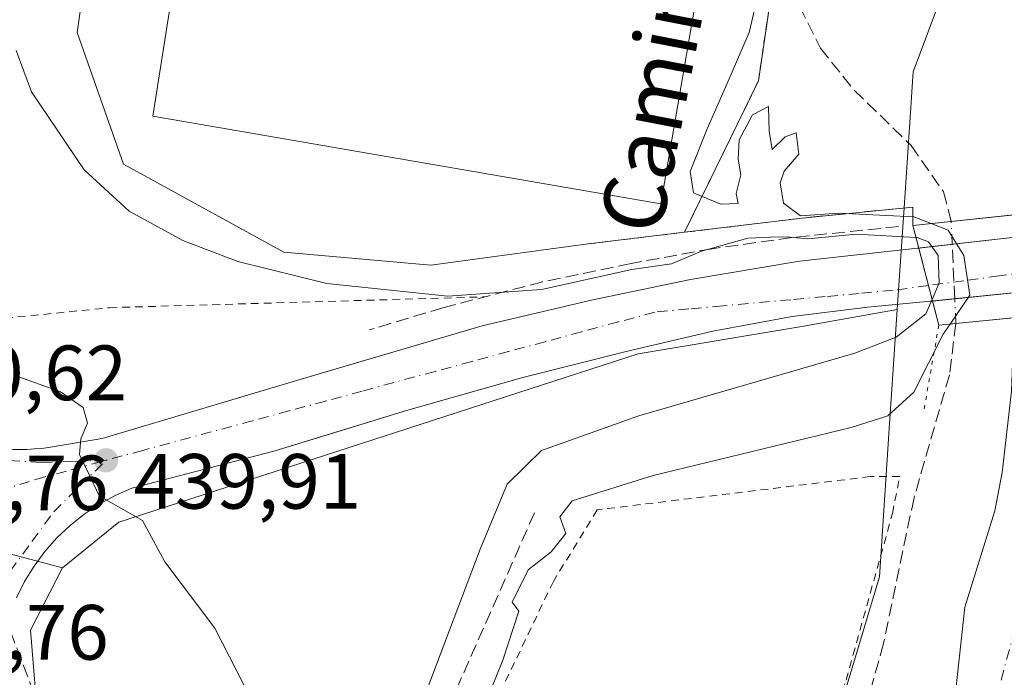
# Model space of a CAD drawing. Units: metres. Extents: x 614079 to 617535, y 4740939 to 4743314.
# Drawn here: x 614602 to 614728, y 4742635 to 4742719 of the extents above; entities that cross this region are included whole.
import ezdxf
from ezdxf.enums import TextEntityAlignment as Align

# ---------------------------------------------------------------- set-up
doc = ezdxf.new("R2010")
doc.units = ezdxf.units.M
doc.header["$MEASUREMENT"] = 0
for name, pattern in [('DGN Style 2', [1.6480167562047852, 0.988810053722871, -0.6592067024819142]), ('DGN Style 3', [2.307223458686699, 1.648016756204785, -0.6592067024819142]), ('DGN Style 4', [2.6384748266838614, 1.318413404963828, -0.6592067024819142, 0.001648016756204785, -0.6592067024819142]), ('DGN Style 5', [1.1536117293433497, 0.4944050268614355, -0.6592067024819142])]:
    doc.linetypes.add(name, pattern=pattern)
for name, color, linetype, lineweight in [('Alambrada', 7, 'DGN Style 2', 0), ('Arbolado forestal CxS', 92, 'Continuous', 0), ('Conducción de hidrocarburos lineal', 6, 'DGN Style 3', 0), ('Corriente natural Cxs', 4, 'Continuous', 13), ('Corriente natural eje', 4, 'DGN Style 4', 0), ('Cultivos herbáceos CxS', 92, 'Continuous', 0), ('Curva de nivel normal', 30, 'Continuous', 0), ('Elemento construido', 1, 'Continuous', 0), ('Instalación deportiva CxS', 7, 'Continuous', 0), ('Núcleo urbano CxS', 7, 'Continuous', 0), ('Obra de contención lineal', 1, 'DGN Style 3', 13), ('Parque-jardín CxS', 135, 'Continuous', 0), ('Pastizal CxS', 92, 'Continuous', 0), ('Pista deportiva Cxs', 7, 'Continuous', 0), ('Puente Cxs', 1, 'Continuous', 13), ('Puente esquema', 1, 'DGN Style 5', 0), ('Punto de cota en terreno', 7, 'Continuous', 0), ('Rótulo de punto de cota en terreno', 7, 'Continuous', 0), ('Senda', 7, 'DGN Style 3', 0), ('Senda no paivmentada conexión', 7, 'DGN Style 3', 0), ('Senda oculto', 9, 'DGN Style 4', 0), ('Senda pavimentada', 7, 'DGN Style 3', 0), ('Suelo desnudo CxS', 253, 'Continuous', 0), ('Texto cartográfico', 7, 'Continuous', 0), ('Vía urbana Cxs', 4, 'Continuous', 0), ('Vía urbana eje', 4, 'DGN Style 4', 0)]:
    doc.layers.add(name, color=color, linetype=linetype, lineweight=lineweight)
doc.styles.add('Style-Arial', font='txt')

# ---------------------------------------------------------------- blocks, each defined once
blk = doc.blocks.new('*U20')
at = {"layer": 'Arbolado forestal CxS', "color": 92, "linetype": 'Continuous', "lineweight": 0}
for points in [[(614852.6448999997, 4742477.420700001, 429.7428999999975), (614855.2934999998, 4742503.002499999, 429.1984999999986), (614777.0685000002, 4742524.4123, 428.8935000000056), (614707.5774999997, 4742550.8959, 428.459799999997), (614691.5887000002, 4742572.0141, 428.5935000000027), (614690.2052999996, 4742584.8279, 428.9422999999952), (614690.1394999997, 4742593.7609, 428.8133999999991), (614701.0135000005, 4742611.883500001, 428.5136000000057), (614711.8876999998, 4742648.128500001, 428.4180000000051), (614713.1501000002, 4742667.0821, 430.9403000000021), (614714.1750999996, 4742682.3585, 435.7673999999971), (614715.0472999997, 4742695.3575, 430.005799999999), (614716.2176999999, 4742712.802100001, 429.2606999999989), (614729.0657000003, 4742747.1171, 427.7600999999996), (614723.1836999999, 4742756.674699999, 429.7109000000055), (614730.6073000003, 4742777.087900001, 428.6079000000027), (614736.1754999999, 4742800.748500001, 428.0987000000023), (614743.1343, 4742813.7389, 428.153999999995), (614755.1971000005, 4742829.976299999, 427.9388999999938), (614775.6102999998, 4742850.8531, 427.9851999999955)], [(614728.7901999997, 4742671.880100001, 426.6166999999987), (614727.6101000002, 4742661.470100001, 426.9860000000045), (614726.6802000003, 4742656.5601, 427.4177999999956), (614722.8101000005, 4742644.2501, 427.4896000000008), (614721.1300999997, 4742628.600099999, 426.3650000000052)]]:
    blk.add_polyline3d(points, dxfattribs=at)
blk = doc.blocks.new('*U24')
at = {"layer": 'Suelo desnudo CxS', "color": 253, "linetype": 'Continuous', "lineweight": 0}
blk.add_polyline3d([(614721.1300999997, 4742628.600099999, 426.3650000000052), (614722.8101000005, 4742644.2501, 427.4896000000008), (614726.6802000003, 4742656.5601, 427.4177999999956), (614727.6101000002, 4742661.470100001, 426.9860000000045), (614728.7901999997, 4742671.880100001, 426.6166999999987)], dxfattribs=at)
blk = doc.blocks.new('5PATER')
at = {"layer": 'Pastizal CxS', "linetype": 'Continuous', "lineweight": 0}
h = blk.add_hatch(color=51, dxfattribs=at)
edge = h.paths.add_edge_path()
edge.add_ellipse((0, 0), major_axis=(-0.1095731443231308, -0.1110710700762829), ratio=0.9994222409660322, start_angle=0, end_angle=360)
blk = doc.blocks.new('*U45')
at = {"layer": 'Vía urbana Cxs', "color": 4, "linetype": 'Continuous', "lineweight": 0}
blk.add_polyline3d([(614600.8300999999, 4742664.420100001, 440.6016999999993), (614601.7600999996, 4742664.420100001, 440.5307999999932), (614602.6801000005, 4742664.450099999, 440.4663), (614603.6101000002, 4742664.5001, 440.4165000000066), (614604.5301000001, 4742664.5801, 440.3672999999981), (614605.4600999998, 4742664.6801, 440.3160000000062), (614612.3101000005, 4742665.860099999, 439.9977000000072), (614637.8300999999, 4742673.420100001, 438.8414000000049), (614641.5673000002, 4742674.5255, 438.8181000000041), (614660.9901000002, 4742680.270099999, 437.872000000003), (614675.1601, 4742683.5801, 437.6306999999942), (614687.6901000004, 4742686.1801, 436.7801000000036), (614701.6300999997, 4742688.540100001, 436.4967999999935), (614716.7500999998, 4742690.190099999, 435.2727000000014), (614716.9321999997, 4742690.210700001, 435.2480000000069), (614718.1721000001, 4742685.430400001, 435.8380999999936), (614718.6900000004, 4742683.4345, 436.0268000000069), (614717.9600999998, 4742683.360099999, 436.1901000000071), (614710.4001000002, 4742682.6501, 436.5178000000015), (614700.7100999998, 4742681.470100001, 436.6306999999942), (614690.5500999996, 4742679.5801, 438.0141000000004), (614679.4401000004, 4742676.9801, 437.4590999999928), (614666.2100999998, 4742673.670100001, 438.4100000000035), (614651.3201000001, 4742669.420100001, 438.7305000000051), (614640.8700000001, 4742666.225500001, 439.5421000000061), (614634.3101000005, 4742664.220100001, 440.0011999999988), (614616.1101000002, 4742659.5001, 439.9563999999955), (614613.9901000002, 4742658.5601, 440.0532999999996), (614611.9501, 4742657.450099999, 440.1631999999955), (614610.0100999996, 4742656.1601, 440.5498999999982), (614608.2001, 4742654.710100001, 440.8692000000011), (614606.5100999996, 4742653.110099999, 441.0837000000029), (614604.9700999996, 4742651.370100001, 441.0060999999987), (614603.5900999998, 4742649.5001, 440.8340000000026), (614602.3701, 4742647.530099999, 440.702099999995), (614601.3300999999, 4742645.450099999, 440.7676000000066)], dxfattribs=at)

msp = doc.modelspace()

# ---------------------------------------------------------------- linework, layer by layer
at = {"layer": 'Alambrada', "color": 7, "linetype": 'DGN Style 2', "lineweight": 0}
for points in [[(614686.9301000005, 4742692.2401, 433.3693999999959), (614690.9301000005, 4742700.440099999, 432.0510999999969), (614696.3800999997, 4742711.620100001, 430.840200000006), (614705.3601000002, 4742772.5801, 431.4582999999984), (614719.5401, 4742861.9001, 429.6949000000022), (614726.6300999997, 4742890.7301, 429.2016000000004), (614726.1601, 4742912.0001, 431.0749000000069), (614723.7901, 4742921.920100001, 432.1486000000005), (614715.2901, 4742934.210100001, 432.5388999999996), (614688.3901000004, 4742904.100099999, 429.2293999999966), (614680.2801000001, 4742891.950099999, 429.4165000000066), (614670.5601000005, 4742879.3101, 429.9502000000066), (614656.3701, 4742863.1501, 430.3901999999944), (614648.2801000001, 4742855.870100001, 430.1589999999997), (614642.2500999998, 4742851.9801, 430.4484999999986)], [(614573.1201, 4742702.190099999, 438.8423999999941), (614599.8901000004, 4742681.2301, 439.9943000000058), (614613.2500999998, 4742682.590100001, 439.0668000000006), (614661.3400999998, 4742683.970100001, 437.2648000000045)], [(614677.8201000001, 4742582.9901, 429.5111999999936), (614683.8300999999, 4742590.100099999, 430.8886000000057), (614696.1201, 4742609.2301, 428.8674000000028), (614705.0500999996, 4742627.2301, 429.3261000000057), (614707.6101000002, 4742634.9001, 429.7958999999974), (614713.5601000005, 4742656.2301, 429.5771999999997), (614714.5000999998, 4742660.960100001, 430.7026999999944), (614710.7200999996, 4742660.960100001, 429.4024000000064), (614675.7500999998, 4742656.710100001, 430.1745999999985), (614670.1201, 4742647.550100001, 430.1723999999958), (614656.7600999996, 4742619.630100001, 431.0975000000035), (614648.8701, 4742604.340100001, 432.7271999999939), (614645.4700999996, 4742594.340100001, 437.4343999999983), (614644.1601, 4742587.2301, 436.0700999999972)]]:
    msp.add_polyline3d(points, dxfattribs=at)
at = {"layer": 'Arbolado forestal CxS', "color": 92, "linetype": 'Continuous', "lineweight": 0}
for points in [[(614767.8765000004, 4742977.629100001, 426.2122999999993), (614771.7927000001, 4742963.579100001, 426.9094999999944), (614777.5519000003, 4742960.494899999, 426.4279999999999), (614786.0517999995, 4742956.5899, 426.0090999999957), (614786.7235000003, 4742947.863299999, 426.8919000000024), (614794.0301000001, 4742930.1165, 427.1993999999977), (614806.6960000005, 4742922.299100001, 428.0785999999935), (614814.5824999996, 4742911.1643, 428.8585000000021), (614815.9738999996, 4742893.9987, 429.0215999999928), (614811.3343000002, 4742877.7611, 428.081600000005), (614794.6322999997, 4742864.7711, 429.2455000000046), (614775.6102999998, 4742850.8531, 427.9851999999955), (614755.1971000005, 4742829.976299999, 427.9388999999938), (614743.1343, 4742813.7389, 428.153999999995), (614736.1754999999, 4742800.748500001, 428.0987000000023), (614730.6073000003, 4742777.087900001, 428.6079000000027), (614723.1836999999, 4742756.674699999, 429.7109000000055), (614729.0657000003, 4742747.1171, 427.7600999999996), (614716.2176999999, 4742712.802100001, 429.2606999999989), (614715.0472999997, 4742695.3575, 430.005799999999), (614714.1750999996, 4742682.3585, 435.7673999999971)], [(614714.1750999996, 4742682.3585, 435.7673999999971), (614713.1501000002, 4742667.0821, 430.9403000000021), (614711.8876999998, 4742648.128500001, 428.4180000000051), (614701.0135000005, 4742611.883500001, 428.5136000000057), (614690.1394999997, 4742593.7609, 428.8133999999991), (614690.2052999996, 4742584.8279, 428.9422999999952), (614691.5887000002, 4742572.0141, 428.5935000000027), (614707.5774999997, 4742550.8959, 428.459799999997), (614777.0685000002, 4742524.4123, 428.8935000000056), (614855.2934999998, 4742503.002499999, 429.1984999999986), (614852.6448999997, 4742477.420700001, 429.7428999999975), (614849.4285000004, 4742456.196699999, 429.1815999999963), (614850.1129000002, 4742439.439900001, 429.3711999999941)], [(614728.7901999997, 4742671.880100001, 426.6166999999987), (614727.6101000002, 4742661.470100001, 426.9860000000045), (614726.6802000003, 4742656.5601, 427.4177999999956), (614722.8101000005, 4742644.2501, 427.4896000000008), (614721.1300999997, 4742628.600099999, 426.3650000000052)]]:
    msp.add_polyline3d(points, dxfattribs=at)
at = {"layer": 'Conducción de hidrocarburos lineal', "color": 6, "linetype": 'DGN Style 3', "lineweight": 0}
msp.add_polyline3d([(614237.25, 4742851.939999999, 439.459400000007), (614307.9809999998, 4742849.153000001, 434.0448000000034), (614388.5920000002, 4742821.953000001, 435.0550999999978), (614546.8609999996, 4742687.300000001, 439.7323999999935), (614581.7609999999, 4742690.812000001, 440.7939999999944), (614605.9230000004, 4742627.057200001, 444.8886999999959), (614620.3696, 4742586.657099999, 442.4853000000003), (614629.6299999999, 4742550.806, 441.5549000000028)], dxfattribs=at)
at = {"layer": 'Corriente natural Cxs', "color": 4, "linetype": 'Continuous', "lineweight": 13}
for points in [[(614721.1300999997, 4742628.600099999, 426.3650000000052), (614722.8101000005, 4742644.2501, 427.4896000000008), (614726.6801000005, 4742656.5601, 427.4177999999956), (614727.6101000002, 4742661.470100001, 426.9860000000045), (614728.7901, 4742671.880100001, 426.6166999999987), (614729.1427999996, 4742681.302400001, 427.803899999999), (614736.6168999998, 4742682.039799999, 426.9272000000056), (614742.7199999997, 4742682.641899999, 427.123900000006), (614742.0290000001, 4742675.8858, 426.6270999999979), (614739.9123000001, 4742661.9157, 426.4406000000017), (614735.8905999997, 4742642.653999999, 426.4242999999988), (614730.5301000001, 4742629.790100001, 426.5959000000003)], [(614721.1300999997, 4742628.600099999, 426.3650000000052), (614722.8101000005, 4742644.2501, 427.4896000000008), (614726.6801000005, 4742656.5601, 427.4177999999956), (614727.6101000002, 4742661.470100001, 426.9860000000045), (614728.7901, 4742671.880100001, 426.6166999999987), (614729.1427999996, 4742681.302400001, 427.803899999999)]]:
    msp.add_polyline3d(points, dxfattribs=at)
at = {"layer": 'Corriente natural eje', "color": 4, "linetype": 'DGN Style 4', "lineweight": 0}
msp.add_polyline3d([(614860.2105, 4742521.439400001, 426.0779999999941), (614837.0800999999, 4742524.100099999, 426.2177999999985), (614809.5601000005, 4742528.800100001, 426.0913), (614784.1001000004, 4742535.3101, 425.7507000000041), (614754.9401000004, 4742548.710100001, 425.7290000000066), (614728.9401000004, 4742555.800100001, 425.5641999999935), (614717.6873000005, 4742560.5272, 425.0013999999938), (614709.2401000002, 4742568.4101, 425.0869999999995), (614704.1405999997, 4742577.6722, 425.4397999999928), (614703.5055999998, 4742583.8106, 425.406799999997), (614705.3404000001, 4742591.4608, 425.782600000006), (614708.9276000002, 4742599.031199999, 425.8337000000029), (614717.8342000004, 4742610.988600001, 426.1021000000038), (614725.3073000005, 4742626.990700001, 426.3261999999959), (614732.9272999996, 4742654.9307, 425.9867999999988), (614735.8905999997, 4742675.674100001, 425.5053999999946), (614736.6168999998, 4742682.039799999, 426.9272000000056)], dxfattribs=at)
at = {"layer": 'Cultivos herbáceos CxS', "color": 92, "linetype": 'Continuous', "lineweight": 0}
for points in [[(614604.3219, 4742626.706300001, 441.1662999999971), (614603.1549000005, 4742641.3049, 440.7731000000058), (614607.2423, 4742649.2839, 440.468200000003), (614614.4433000004, 4742655.124500001, 440.1030000000028), (614680.9883000003, 4742676.665100001, 437.194399999993), (614701.7037000004, 4742680.1483, 436.3561999999947), (614714.1750999996, 4742682.3585, 435.7673999999971), (614713.1501000002, 4742667.0821, 430.9403000000021), (614711.8876999998, 4742648.128500001, 428.4180000000051), (614701.0135000005, 4742611.883500001, 428.5136000000057)], [(614714.1750999996, 4742682.3585, 435.7673999999971), (614701.7037000004, 4742680.1483, 436.3561999999947), (614680.9883000003, 4742676.665100001, 437.194399999993), (614614.4433000004, 4742655.124500001, 440.1030000000028), (614607.2423, 4742649.2839, 440.468200000003)], [(614714.1750999996, 4742682.3585, 435.7673999999971), (614713.1501000002, 4742667.0821, 430.9403000000021), (614711.8876999998, 4742648.128500001, 428.4180000000051), (614701.0135000005, 4742611.883500001, 428.5136000000057), (614690.1394999997, 4742593.7609, 428.8133999999991), (614690.2052999996, 4742584.8279, 428.9422999999952), (614691.5887000002, 4742572.0141, 428.5935000000027), (614707.5774999997, 4742550.8959, 428.459799999997), (614777.0685000002, 4742524.4123, 428.8935000000056), (614855.2934999998, 4742503.002499999, 429.1984999999986), (614852.6448999997, 4742477.420700001, 429.7428999999975), (614849.4285000004, 4742456.196699999, 429.1815999999963), (614850.1129000002, 4742439.439900001, 429.3711999999941)], [(614607.2423, 4742649.2839, 440.468200000003), (614603.1549000005, 4742641.3049, 440.7731000000058), (614604.3219, 4742626.706300001, 441.1662999999971), (614607.1300999997, 4742621.450099999, 441.2165999999997), (614611.8601000002, 4742612.710100001, 441.173299999995), (614615.6401000004, 4742604.670100001, 441.2017999999953), (614619.8901000004, 4742594.280099999, 441.2146000000066), (614624.3800999997, 4742581.040100001, 441.2856000000029), (614628.4001000002, 4742564.5001, 441.3791000000056), (614629.7172999998, 4742558.0855, 441.3267999999953)]]:
    msp.add_polyline3d(points, dxfattribs=at)
at = {"layer": 'Curva de nivel normal', "color": 30, "linetype": 'Continuous', "lineweight": 0, "flags": 128}
for points, elevation in [([(614692.6245999997, 4742711.9078), (614695.2100000001, 4742717.800100001), (614698.1200000001, 4742730.200099999), (614698.3300000001, 4742735.7401), (614697.3499999996, 4742737.540100001), (614696.5350000003, 4742737.4385)], 430), ([(614601.29, 4742715.530099999), (614603.2800000003, 4742710.2301), (614610.0300000003, 4742700.220100001), (614615.7599999999, 4742694.950099999), (614622.6600000003, 4742691.1801), (614629.6799999997, 4742688.4801), (614641.0800000001, 4742685.700099999), (614656.6100000005, 4742684.0601), (614668.6100000005, 4742684.9101), (614680.1600000003, 4742687.4801), (614685.2400000002, 4742688.200099999), (614689.0899999999, 4742689.8201), (614695.0099999999, 4742691.5001), (614697.9600000001, 4742691.610099999), (614700, 4742691.670100001), (614702.7000000002, 4742691.4101), (614708.9299999997, 4742692.0001), (614716.5723000001, 4742691.580499999), (614716.5767999999, 4742691.5803)], 435), ([(614689.1688999999, 4742696.8299), (614688.0700000003, 4742697.290100001), (614687.6600000003, 4742700.020099999), (614689.7999999998, 4742705.470100001), (614692.6245999997, 4742711.9078)], 430), ([(614718.5199999996, 4742693.360099999), (614716.2999999998, 4742694.220100001), (614706.6699999999, 4742694.690099999), (614701.7599999999, 4742694.3301), (614699.6100000005, 4742695.9901), (614699.1600000003, 4742698.5701), (614699.6900000004, 4742700.0801), (614701.5599999996, 4742702.2301), (614701.2400000002, 4742704.960100001), (614699.8200000003, 4742704.470100001), (614698.1299999999, 4742702.840100001), (614697.7800000003, 4742705.190099999), (614697.6600000003, 4742708.350099999), (614695.6399999997, 4742707.270099999), (614693.9199999999, 4742704.0801), (614693.7800000003, 4742701.600099999), (614694.1299999999, 4742699.600099999), (614693.5300000003, 4742697.200099999), (614693.79, 4742695.940099999), (614691.5800000001, 4742695.8201), (614689.1688999999, 4742696.8299)], 430), ([(614718.5199999996, 4742693.360099999), (614720.6900000004, 4742692.5101), (614722.7000000002, 4742689.290100001), (614723.4800000006, 4742684.200099999), (614720.9400000004, 4742680.4901)], 430), ([(614716.5767999999, 4742691.5803), (614716.5800000001, 4742691.5801), (614716.5844999999, 4742691.579800001), (614716.7199999997, 4742691.5701), (614718.1799999997, 4742691.0001), (614719.4100000003, 4742689.280099999), (614719.5300000003, 4742685.7501), (614718.6399999997, 4742683.6501), (614718.6361999996, 4742683.6413)], 435), ([(614718.6361999996, 4742683.6413), (614717.8499999996, 4742681.800100001), (614714.0499999998, 4742678.8301), (614708.75, 4742676.7601), (614681.0499999998, 4742668.7601), (614668.6100000005, 4742664.290100001), (614664.2100000001, 4742660.0001), (614660.7300000006, 4742651.6801), (614653.9400000004, 4742633.7401), (614646, 4742609.130100001), (614640.54, 4742595.710100001), (614637.9500000002, 4742584.970100001), (614638.2300000006, 4742574.4901), (614639.9299999997, 4742569.840100001), (614640.9800000006, 4742565.850099999), (614642.8700000001, 4742561.8201), (614643.9910000004, 4742560.219900001)], 435), ([(614661.4000000004, 4742631.890100001), (614663.6500000004, 4742637.470100001), (614665.6799999997, 4742643.7301), (614664.8200000003, 4742644.870100001), (614666.8799999999, 4742649.0101), (614669.8499999996, 4742651.3201), (614671.7199999997, 4742653.6801), (614670.9600000001, 4742655.800100001), (614672.5099999999, 4742657.860099999), (614682.9000000004, 4742661.110099999), (614708.2800000003, 4742667.2601), (614712.9500000002, 4742668.7601), (614716.2800000003, 4742671.780099999), (614720.0499999998, 4742679.200099999), (614720.9400000004, 4742680.4901)], 430), ([(614632.3700000001, 4742630.5601), (614626.7699999996, 4742641.540100001), (614620.3499999996, 4742650.050100001), (614617.4699999997, 4742655.3301), (614611.9500000002, 4742658.4901), (614610.5300000003, 4742661.470100001), (614609.4100000003, 4742663.800100001), (614609.5800000001, 4742665.800100001), (614610.4299999997, 4742667.800100001), (614609.8799999999, 4742669.800100001), (614607, 4742671.8201), (614601.0300000003, 4742673.970100001)], 440)]:
    msp.add_lwpolyline(points, dxfattribs=dict(at, elevation=elevation))
at = {"layer": 'Elemento construido', "color": 1, "linetype": 'Continuous', "lineweight": 0}
for points in [[(614600.8300999999, 4742664.420100001, 440.6016999999993), (614601.7600999996, 4742664.420100001, 440.5307999999932), (614602.6801000005, 4742664.450099999, 440.4663), (614603.6101000002, 4742664.5001, 440.4165000000066), (614604.5301000001, 4742664.5801, 440.3672999999981), (614605.4600999998, 4742664.6801, 440.3160000000062), (614612.3101000005, 4742665.860099999, 439.9977000000072), (614637.8300999999, 4742673.420100001, 438.8414000000049), (614660.9901000002, 4742680.270099999, 437.872000000003), (614675.1601, 4742683.5801, 437.6306999999942), (614687.6901000004, 4742686.1801, 436.7801000000036), (614701.6300999997, 4742688.540100001, 436.4967999999935), (614716.7500999998, 4742690.190099999, 435.2727000000014), (614729.2801000001, 4742691.610099999, 434.0106999999989)], [(614752.6901000004, 4742686.9001, 435.774900000004), (614717.9600999998, 4742683.360099999, 436.1901000000071), (614710.4001000002, 4742682.6501, 436.5178000000015), (614700.7100999998, 4742681.470100001, 436.6306999999942), (614690.5500999996, 4742679.5801, 438.0141000000004), (614679.4401000004, 4742676.9801, 437.4590999999928), (614666.2100999998, 4742673.670100001, 438.4100000000035), (614651.3201000001, 4742669.420100001, 438.7305000000051), (614634.3101000005, 4742664.220100001, 440.0011999999988), (614616.1101000002, 4742659.5001, 439.9563999999955), (614613.9901000002, 4742658.5601, 440.0532999999996), (614611.9501, 4742657.450099999, 440.1631999999955), (614610.0100999996, 4742656.1601, 440.5498999999982), (614608.2001, 4742654.710100001, 440.8692000000011), (614606.5100999996, 4742653.110099999, 441.0837000000029), (614604.9700999996, 4742651.370100001, 441.0060999999987), (614603.5900999998, 4742649.5001, 440.8340000000026), (614602.3701, 4742647.530099999, 440.702099999995), (614601.3300999999, 4742645.450099999, 440.7676000000066)]]:
    msp.add_polyline3d(points, dxfattribs=at)
at = {"layer": 'Instalación deportiva CxS', "color": 7, "linetype": 'Continuous', "lineweight": 0, "extrusion": (-0.01269074667256531, -0.001532351097321979, 0.9999182950866573), "elevation": -14634.97177962292, "flags": 128}
msp.add_lwpolyline([(614642.9285608333, 4742675.382325964), (614630.5875380225, 4742673.892324215)], dxfattribs=at)
at = {"layer": 'Instalación deportiva CxS', "color": 7, "linetype": 'Continuous', "lineweight": 0}
msp.add_polyline3d([(614710.1220000006, 4742802.5756, 432.3997999999993), (614706.7642000001, 4742781.424500001, 431.116200000004), (614705.3601000002, 4742772.5801, 431.4582999999984), (614696.3800999997, 4742711.620100001, 430.840200000006), (614690.9301000005, 4742700.440099999, 432.0510999999969), (614686.9301000005, 4742692.2401, 433.3693999999959), (614674.5900999998, 4742690.7501, 433.210500000001), (614654.4225000005, 4742688.047, 432.7360999999946), (614635.5708999997, 4742689.7006, 434.7464000000036), (614615.0656000003, 4742700.945400001, 432.7960000000021), (614609.1124999998, 4742717.8126, 432.0529999999999), (614610.9801000003, 4742730.9801, 432.7673999999971), (614611.9301000005, 4742738.540100001, 436.6199999999953), (614619.0201000003, 4742783.9101, 436.0525999999954), (614619.9700999996, 4742792.420100001, 432.993100000007), (614622.2920000004, 4742792.159399999, 432.6940000000032), (614622.8201000001, 4742792.100099999, 432.5013000000035), (614625.2200999996, 4742813.7301, 432.9725000000035), (614635.6501000002, 4742813.860099999, 430.8313999999955), (614701.4301000005, 4742803.880100001, 430.7994000000036)], close=True, dxfattribs=at)
for points in [[(614710.1220000006, 4742802.5756, 432.3997999999993), (614706.7642000001, 4742781.424500001, 431.116200000004), (614705.3601000002, 4742772.5801, 431.4582999999984), (614696.3800999997, 4742711.620100001, 430.840200000006), (614690.9301000005, 4742700.440099999, 432.0510999999969), (614686.9301000005, 4742692.2401, 433.3693999999959)], [(614674.5900999998, 4742690.7501, 433.210500000001), (614654.4225000005, 4742688.047, 432.7360999999946), (614635.5708999997, 4742689.7006, 434.7464000000036), (614615.0656000003, 4742700.945400001, 432.7960000000021), (614609.1124999998, 4742717.8126, 432.0529999999999), (614610.9801000003, 4742730.9801, 432.7673999999971)]]:
    msp.add_polyline3d(points, dxfattribs=at)
at = {"layer": 'Núcleo urbano CxS', "color": 7, "linetype": 'Continuous', "lineweight": 0, "extrusion": (0.255680498267652, 0.966761336475455, 3.319333577631936e-05), "elevation": 4742153.060708304, "flags": 128}
msp.add_lwpolyline([(618467.6964454162, 284.1459213097387), (618441.2688335364, 283.367621309319), (618424.4133835222, 283.0603213091493)], dxfattribs=at)
msp.add_lwpolyline([(618467.6964454162, 284.1459213097387), (618441.2688335364, 283.367621309319), (618424.4133835222, 283.0603213091493)], dxfattribs=at)
at = {"layer": 'Núcleo urbano CxS', "color": 7, "linetype": 'Continuous', "lineweight": 0}
for points in [[(614767.8765000004, 4742977.629100001, 426.2122999999993), (614771.7927000001, 4742963.579100001, 426.9094999999944), (614777.5519000003, 4742960.494899999, 426.4279999999999), (614786.0517999995, 4742956.5899, 426.0090999999957), (614786.7235000003, 4742947.863299999, 426.8919000000024), (614794.0301000001, 4742930.1165, 427.1993999999977), (614806.6960000005, 4742922.299100001, 428.0785999999935), (614814.5824999996, 4742911.1643, 428.8585000000021), (614815.9738999996, 4742893.9987, 429.0215999999928), (614811.3343000002, 4742877.7611, 428.081600000005), (614794.6322999997, 4742864.7711, 429.2455000000046), (614775.6102999998, 4742850.8531, 427.9851999999955), (614755.1971000005, 4742829.976299999, 427.9388999999938), (614743.1343, 4742813.7389, 428.153999999995), (614736.1754999999, 4742800.748500001, 428.0987000000023), (614730.6073000003, 4742777.087900001, 428.6079000000027), (614723.1836999999, 4742756.674699999, 429.7109000000055), (614729.0657000003, 4742747.1171, 427.7600999999996), (614716.2176999999, 4742712.802100001, 429.2606999999989), (614715.0472999997, 4742695.3575, 430.005799999999), (614714.1750999996, 4742682.3585, 435.7673999999971)], [(614775.6102999998, 4742850.8531, 427.9851999999955), (614755.1971000005, 4742829.976299999, 427.9388999999938), (614743.1343, 4742813.7389, 428.153999999995), (614736.1754999999, 4742800.748500001, 428.0987000000023), (614730.6073000003, 4742777.087900001, 428.6079000000027), (614723.1836999999, 4742756.674699999, 429.7109000000055), (614729.0657000003, 4742747.1171, 427.7600999999996), (614716.2176999999, 4742712.802100001, 429.2606999999989), (614715.0472999997, 4742695.3575, 430.005799999999), (614714.1750999996, 4742682.3585, 435.7673999999971), (614701.7037000004, 4742680.1483, 436.3561999999947), (614680.9883000003, 4742676.665100001, 437.194399999993), (614614.4433000004, 4742655.124500001, 440.1030000000028), (614607.2423, 4742649.2839, 440.468200000003), (614590.9471000005, 4742653.593499999, 440.7755000000034)], [(614714.1750999996, 4742682.3585, 435.7673999999971), (614701.7037000004, 4742680.1483, 436.3561999999947), (614680.9883000003, 4742676.665100001, 437.194399999993), (614614.4433000004, 4742655.124500001, 440.1030000000028), (614607.2423, 4742649.2839, 440.468200000003)], [(614590.9471000005, 4742653.593499999, 440.7755000000034), (614607.2423, 4742649.2839, 440.468200000003), (614603.1549000005, 4742641.3049, 440.7731000000058), (614604.3219, 4742626.706300001, 441.1662999999971), (614607.1300999997, 4742621.450099999, 441.2165999999997), (614611.8601000002, 4742612.710100001, 441.173299999995), (614615.6401000004, 4742604.670100001, 441.2017999999953), (614619.8901000004, 4742594.280099999, 441.2146000000066), (614624.3800999997, 4742581.040100001, 441.2856000000029), (614628.4001000002, 4742564.5001, 441.3791000000056), (614629.7172999998, 4742558.0855, 441.3267999999953), (614631.7001, 4742548.4301, 441.3781000000017), (614627.2100999998, 4742544.1801, 441.2364999999991), (614628.8701, 4742520.790100001, 441.2685999999958), (614629.1414000001, 4742515.536599999, 441.2771000000066), (614630.0450999998, 4742498.033700001, 441.3074999999953), (614631.8971999995, 4742480.438899999, 441.3606)], [(614607.2423, 4742649.2839, 440.468200000003), (614603.1549000005, 4742641.3049, 440.7731000000058), (614604.3219, 4742626.706300001, 441.1662999999971), (614607.1300999997, 4742621.450099999, 441.2165999999997), (614611.8601000002, 4742612.710100001, 441.173299999995), (614615.6401000004, 4742604.670100001, 441.2017999999953), (614619.8901000004, 4742594.280099999, 441.2146000000066), (614624.3800999997, 4742581.040100001, 441.2856000000029), (614628.4001000002, 4742564.5001, 441.3791000000056), (614629.7172999998, 4742558.0855, 441.3267999999953)]]:
    msp.add_polyline3d(points, dxfattribs=at)
at = {"layer": 'Obra de contención lineal', "color": 1, "linetype": 'DGN Style 3', "lineweight": 13}
for points in [[(614716.1801000005, 4742693.110099999, 435.1738999999943), (614716.1801000005, 4742695.470100001, 436.1554000000033), (614702.0000999998, 4742694.0601, 434.0908000000054), (614686.9301000005, 4742692.2401, 433.3693999999959), (614674.5900999998, 4742690.7501, 433.210500000001)], [(614714.3501000004, 4742692.9801, 435.1745999999985), (614700.6401000004, 4742691.5601, 435.4036000000052), (614690.4801000003, 4742690.140100001, 434.9336000000039), (614680.0800999999, 4742688.2501, 435.7354999999953), (614668.7401000002, 4742685.890100001, 437.7001000000019), (614655.9801000003, 4742682.5801, 437.372000000003), (614646.5301000001, 4742679.7401, 438.1891999999935)], [(614667.7001, 4742656.3201, 433.0053999999946), (614654.9401000004, 4742627.4901, 433.9640999999974), (614639.3400999998, 4742594.4101, 438.3928000000015), (614636.5100999996, 4742584.960100001, 438.559500000003), (614634.1401000004, 4742558.020099999, 442.5945999999968), (614633.2001, 4742537.700099999, 441.418399999995)]]:
    msp.add_polyline3d(points, dxfattribs=at)
at = {"layer": 'Parque-jardín CxS', "color": 135, "linetype": 'Continuous', "lineweight": 0, "extrusion": (-0.3928921748752333, -0.04134232052984536, 0.9186547509565368), "elevation": -437191.3410922008, "flags": 128}
msp.add_lwpolyline([(-4652323.861403208, 1017728.5784769), (-4652323.861403207, 1017723.207918257)], dxfattribs=at)
at = {"layer": 'Parque-jardín CxS', "color": 135, "linetype": 'Continuous', "lineweight": 0, "extrusion": (0.06263821764452573, 0.006591998525485742, 0.9980145285744878), "elevation": 70205.28997353508, "flags": 128}
msp.add_lwpolyline([(4652308.932021867, -1105502.598865898), (4652308.932021867, -1105494.395212184)], dxfattribs=at)
at = {"layer": 'Parque-jardín CxS', "color": 135, "linetype": 'Continuous', "lineweight": 0}
for points in [[(614729.2291000001, 4742694.483300001, 436.7789000000049), (614721.0867, 4742693.626399999, 437.2955999999977), (614716.1801000005, 4742693.110099999, 435.1738999999943), (614716.1801000005, 4742695.470100001, 436.1554000000033), (614702.0000999998, 4742694.0601, 434.0908000000054), (614686.9301000005, 4742692.2401, 433.3693999999959), (614690.9301000005, 4742700.440099999, 432.0510999999969), (614696.3800999997, 4742711.620100001, 430.840200000006), (614705.3601000002, 4742772.5801, 431.4582999999984), (614706.7642000001, 4742781.424500001, 431.116200000004), (614710.1220000006, 4742802.5756, 432.3997999999993), (614719.5401, 4742861.9001, 429.6949000000022)], [(614710.1220000006, 4742802.5756, 432.3997999999993), (614706.7642000001, 4742781.424500001, 431.116200000004), (614705.3601000002, 4742772.5801, 431.4582999999984), (614696.3800999997, 4742711.620100001, 430.840200000006), (614690.9301000005, 4742700.440099999, 432.0510999999969), (614686.9301000005, 4742692.2401, 433.3693999999959)], [(614716.1801000005, 4742693.110099999, 435.1738999999943), (614716.1801000005, 4742695.470100001, 436.1554000000033), (614702.0000999998, 4742694.0601, 434.0908000000054), (614686.9301000005, 4742692.2401, 433.3693999999959)]]:
    msp.add_polyline3d(points, dxfattribs=at)
at = {"layer": 'Pista deportiva Cxs', "color": 7, "linetype": 'Continuous', "lineweight": 0, "elevation": 431.7176000000036, "flags": 128}
msp.add_lwpolyline([(614701.4347000001, 4742803.8793), (614690.7600999996, 4742736.670100001), (614689.0900999998, 4742726.1501), (614687.4301000005, 4742716.5001), (614683.8901000004, 4742695.9001), (614618.8000999996, 4742707.090100001), (614635.6501000002, 4742813.860099999), (614701.4301000005, 4742803.880100001)], close=True, dxfattribs=at)
at = {"layer": 'Pista deportiva Cxs', "color": 7, "linetype": 'Continuous', "lineweight": 0}
msp.add_polyline3d([(614701.4347000001, 4742803.8793, 430.7988000000041), (614690.7600999996, 4742736.670100001, 430.2148000000016), (614689.0900999998, 4742726.1501, 430.8081999999995), (614687.4301000005, 4742716.5001, 430.4728999999934), (614683.8901000004, 4742695.9001, 431.7176000000036), (614618.8000999996, 4742707.090100001, 430.9965999999986), (614635.6501000002, 4742813.860099999, 430.8313999999955)], dxfattribs=at)
at = {"layer": 'Puente Cxs', "color": 1, "linetype": 'Continuous', "lineweight": 13, "extrusion": (0.1277200678184755, 0.0134405402678, 0.9917191821043666), "elevation": 142687.5202397841, "flags": 128}
msp.add_lwpolyline([(4652314.274564299, -1098465.416067407), (4652314.274564299, -1098498.591767239)], dxfattribs=at)
at = {"layer": 'Puente Cxs', "color": 1, "linetype": 'Continuous', "lineweight": 13, "extrusion": (-0.006209594236860351, 0.02393843577167788, 0.9996941493437974), "elevation": 110150.5571534314, "flags": 128}
msp.add_lwpolyline([(-1785858.659168552, -4435038.132313554), (-1785858.659168552, -4435041.128588838)], dxfattribs=at)
at = {"layer": 'Puente Cxs', "color": 1, "linetype": 'Continuous', "lineweight": 13, "extrusion": (-0.02776313522930672, 0.1070250067644572, 0.9938686312834846), "elevation": 490952.5618995085, "flags": 128}
msp.add_lwpolyline([(-1785897.864151777, -4409133.68119156), (-1785897.864151777, -4409140.724860826)], dxfattribs=at)
at = {"layer": 'Puente Cxs', "color": 1, "linetype": 'Continuous', "lineweight": 13, "extrusion": (0.07737789592664701, -0.2982931912029651, 0.9513326617455728), "elevation": -1366729.731187222, "flags": 128}
msp.add_lwpolyline([(1785873.858736947, 4220616.251985327), (1785873.858736947, 4220619.601480843)], dxfattribs=at)
at = {"layer": 'Puente Cxs', "color": 1, "linetype": 'Continuous', "lineweight": 13, "extrusion": (0.1290963795708307, 0.01273662351339485, 0.9915502524850579), "elevation": 140195.1136925961, "flags": 128}
msp.add_lwpolyline([(4659410.377244814, -1068268.962326758), (4659410.377244814, -1068240.333667393)], dxfattribs=at)
at = {"layer": 'Puente Cxs', "color": 1, "linetype": 'Continuous', "lineweight": 13}
msp.add_3dface([(614753.0401, 4742683.6601, 432.4447999999975), (614719.4901000002, 4742680.350099999, 434.9946000000054), (614716.1801000005, 4742693.110099999, 435.1738999999943), (614752.1001000004, 4742696.890100001, 432.5611000000063)], dxfattribs=at)
at = {"layer": 'Puente esquema', "color": 1, "linetype": 'DGN Style 5', "lineweight": 0, "extrusion": (-0.05876911125685331, -0.3380001266740004, 0.93930937711195), "elevation": -1638744.482706762, "flags": 128}
msp.add_lwpolyline([(-206802.0569020981, 4488055.990472152), (-206802.056902098, 4488044.244516163)], dxfattribs=at)
at = {"layer": 'Senda', "color": 7, "linetype": 'DGN Style 3', "lineweight": 0}
msp.add_polyline3d([(614721.6741000004, 4742680.565500001, 434.1515000000073), (614720.8693000004, 4742674.002699999, 431.1171999999933), (614716.3185000002, 4742658.2335, 432.0157000000036), (614712.4027000006, 4742639.606899999, 432.0103999999993), (614708.6623000001, 4742625.9813, 431.9385000000038)], dxfattribs=at)
at = {"layer": 'Senda no paivmentada conexión', "color": 7, "linetype": 'DGN Style 3', "lineweight": 0, "extrusion": (-0.002089398529327526, 0.04646862329021708, 0.9989175648987746), "elevation": 219536.4635617902, "flags": 128}
msp.add_lwpolyline([(-827134.1653946816, -4705165.72214295), (-827134.1653946816, -4705172.709050315)], dxfattribs=at)
at = {"layer": 'Senda oculto', "color": 9, "linetype": 'DGN Style 4', "lineweight": 0, "extrusion": (0.02751347676918253, -0.6116007888293484, 0.7906879812539145), "elevation": -2883376.28438645, "flags": 128}
msp.add_lwpolyline([(827239.2948711507, 3724622.633240466), (827239.2948711506, 3724626.342368655)], dxfattribs=at)
at = {"layer": 'Senda oculto', "color": 9, "linetype": 'DGN Style 4', "lineweight": 0, "extrusion": (0.0159254212120731, -0.3540016023095937, 0.9351092163600241), "elevation": -1668720.83877239, "flags": 128}
msp.add_lwpolyline([(827243.3182075024, 4404763.458597413), (827243.3182075024, 4404766.839908007)], dxfattribs=at)
at = {"layer": 'Senda pavimentada', "color": 7, "linetype": 'DGN Style 3', "lineweight": 0}
msp.add_polyline3d([(614722.9671, 4742866.060699999, 429.3680000000023), (614721.1498999996, 4742855.3203, 429.6548000000039), (614719.5625, 4742842.726100001, 433.584600000002), (614715.4348999998, 4742814.7861, 439.9541000000027), (614709.0849000001, 4742776.3685, 431.4241999999941), (614706.7566999998, 4742759.4351, 430.695000000007), (614703.0525000002, 4742741.020099999, 430.7954000000027), (614701.0415000003, 4742727.050100001, 430.7823999999965), (614701.6765000002, 4742721.123299999, 430.1760999999969), (614704.3224999999, 4742715.831700001, 429.6398000000045), (614708.6617000002, 4742710.4343, 431.2747999999993), (614715.9641000004, 4742703.3433, 445.0981999999931), (614720.0916999998, 4742697.4167, 442.4278999999952), (614721.0867, 4742693.626300001, 437.295499999993)], dxfattribs=at)
at = {"layer": 'Suelo desnudo CxS', "color": 253, "linetype": 'Continuous', "lineweight": 0}
msp.add_polyline3d([(614728.7901999997, 4742671.880100001, 426.6166999999987), (614727.6101000002, 4742661.470100001, 426.9860000000045), (614726.6802000003, 4742656.5601, 427.4177999999956), (614722.8101000005, 4742644.2501, 427.4896000000008), (614721.1300999997, 4742628.600099999, 426.3650000000052)], dxfattribs=at)
at = {"layer": 'Vía urbana Cxs', "color": 4, "linetype": 'Continuous', "lineweight": 0, "extrusion": (-0.06933688404219768, 0.9302916939393697, 0.3602079409157117), "elevation": 4369619.533080911, "flags": 128}
msp.add_lwpolyline([(-965523.009198712, -1686765.539625897), (-965535.4269563158, -1686766.865960003), (-965556.613202282, -1686768.122616813)], dxfattribs=at)
at = {"layer": 'Vía urbana Cxs', "color": 4, "linetype": 'Continuous', "lineweight": 0, "extrusion": (0.9678577359084046, 0.2514737737286848, 0.003513426946925033), "elevation": 1787622.272346524, "flags": 128}
msp.add_lwpolyline([(4435684.599794068, -5844.689536614393), (4435686.661792319, -5844.87823777909), (4435691.600275467, -5845.468341421258)], dxfattribs=at)
msp.add_lwpolyline([(4435684.599794068, -5844.689536614393), (4435686.661792319, -5844.87823777909), (4435691.600275467, -5845.468341421258)], dxfattribs=at)
at = {"layer": 'Vía urbana Cxs', "color": 4, "linetype": 'Continuous', "lineweight": 0, "extrusion": (0.1014227561656721, -0.9948432226519097, 0.0006219930235632459), "elevation": -4655879.736908915, "flags": 128}
msp.add_lwpolyline([(1092599.255306635, 3331.663859422754), (1092599.13576211, 3331.700459243443), (1092596.748543887, 3331.086659311102), (1092564.959475456, 3331.952159478522)], dxfattribs=at)
at = {"layer": 'Vía urbana Cxs', "color": 4, "linetype": 'Continuous', "lineweight": 0}
msp.add_polyline3d([(614752.8091000002, 4742686.912699999, 435.7385000000068), (614752.6901000004, 4742686.900400001, 435.7752000000037), (614750.3152000001, 4742686.658199999, 435.1613999999972), (614718.6900000004, 4742683.4345, 436.0268000000069), (614718.1721000001, 4742685.430400001, 435.8380999999936), (614716.9321999997, 4742690.210700001, 435.2480000000069), (614729.2801000001, 4742691.610099999, 434.0106999999989), (614750.3740999997, 4742693.6362, 432.8383999999933), (614750.3739, 4742693.624399999, 432.8426999999938), (614752.3180000001, 4742693.822899999, 433.8530000000028), (614752.6012000004, 4742689.837099999, 435.5023999999976)], close=True, dxfattribs=at)
for points in [[(614600.8300999999, 4742664.420100001, 440.6016999999993), (614601.7600999996, 4742664.420100001, 440.5307999999932), (614602.6801000005, 4742664.450099999, 440.4663), (614603.6101000002, 4742664.5001, 440.4165000000066), (614604.5301000001, 4742664.5801, 440.3672999999981), (614605.4600999998, 4742664.6801, 440.3160000000062), (614612.3101000005, 4742665.860099999, 439.9977000000072), (614637.8300999999, 4742673.420100001, 438.8414000000049), (614641.5673000002, 4742674.5255, 438.8181000000041), (614660.9901000002, 4742680.270099999, 437.872000000003), (614675.1601, 4742683.5801, 437.6306999999942), (614687.6901000004, 4742686.1801, 436.7801000000036), (614701.6300999997, 4742688.540100001, 436.4967999999935), (614716.7500999998, 4742690.190099999, 435.2727000000014), (614716.9321999997, 4742690.210700001, 435.2480000000069)], [(614718.6900000004, 4742683.4345, 436.0268000000069), (614717.9600999998, 4742683.360099999, 436.1901000000071), (614710.4001000002, 4742682.6501, 436.5178000000015), (614700.7100999998, 4742681.470100001, 436.6306999999942), (614690.5500999996, 4742679.5801, 438.0141000000004), (614679.4401000004, 4742676.9801, 437.4590999999928), (614666.2100999998, 4742673.670100001, 438.4100000000035), (614651.3201000001, 4742669.420100001, 438.7305000000051), (614640.8700000001, 4742666.225500001, 439.5421000000061), (614634.3101000005, 4742664.220100001, 440.0011999999988), (614616.1101000002, 4742659.5001, 439.9563999999955), (614613.9901000002, 4742658.5601, 440.0532999999996), (614611.9501, 4742657.450099999, 440.1631999999955), (614610.0100999996, 4742656.1601, 440.5498999999982), (614608.2001, 4742654.710100001, 440.8692000000011), (614606.5100999996, 4742653.110099999, 441.0837000000029), (614604.9700999996, 4742651.370100001, 441.0060999999987), (614603.5900999998, 4742649.5001, 440.8340000000026), (614602.3701, 4742647.530099999, 440.702099999995), (614601.3300999999, 4742645.450099999, 440.7676000000066)]]:
    msp.add_polyline3d(points, dxfattribs=at)
at = {"layer": 'Vía urbana eje', "color": 4, "linetype": 'DGN Style 4', "lineweight": 0}
for points in [[(614752.6010999996, 4742689.837099999, 435.5023999999976), (614750.2845000001, 4742689.597100001, 434.828800000003), (614750.1201, 4742689.5801, 434.7792000000045), (614745.3701, 4742689.0801, 431.2134999999981), (614740.8300999999, 4742688.470100001, 427.5669999999955), (614736.3000999996, 4742687.850099999, 428.4707999999956), (614727.2301000003, 4742686.6501, 430.5038999999961), (614722.6901000004, 4742686.040100001, 434.2437000000064), (614718.1716999998, 4742685.430299999, 435.8381999999983)], [(614718.1716999998, 4742685.430299999, 435.8381999999983), (614713.6401000004, 4742684.8201, 436.2014999999956), (614709.2801000001, 4742684.420100001, 436.5720000000001), (614704.9200999998, 4742684.0101, 436.652700000006), (614700.5500999996, 4742683.610099999, 436.5770000000048), (614691.8201000001, 4742682.8301, 437.1682000000001), (614687.4600999998, 4742682.4301, 436.8901999999944), (614683.1001000004, 4742682.020099999, 437.0911999999954), (614678.4200999998, 4742680.7601, 437.420100000003), (614673.7301000003, 4742679.5001, 437.8690999999963), (614669.0500999996, 4742678.2301, 437.7213000000047), (614664.3701, 4742676.970100001, 437.9318999999959), (614659.6700999998, 4742675.690099999, 438.2241999999969), (614654.9801000003, 4742674.4301, 438.2976000000053), (614645.6201, 4742671.9101, 438.7111000000005), (614640.9401000004, 4742670.640100001, 438.8320999999996), (614636.2500999998, 4742669.380100001, 439.0148999999947), (614631.5500999996, 4742668.100099999, 439.3234999999986), (614617.5100999996, 4742664.3201, 440.0985999999976), (614612.8201000001, 4742663.050100001, 440.0005999999995)], [(614612.8201000001, 4742663.050100001, 440.0005999999995), (614608.6601, 4742662.9001, 440.1483000000007), (614604.5000999998, 4742662.7601, 440.2911000000022), (614599.6201, 4742663.100099999, 440.5378000000055), (614594.7500999998, 4742663.470100001, 441.0069999999978), (614591.3901000004, 4742664.5801, 441.2569999999978), (614588.0500999996, 4742665.690099999, 440.8837000000058), (614585.4200999998, 4742666.9801, 440.7602000000043), (614582.8201000001, 4742668.1801, 440.7541999999958)], [(614580.4151, 4742653.130100001, 441.045100000003), (614585.0800999999, 4742654.6601, 441.1125000000029), (614589.7801000001, 4742656.1501, 440.891499999998), (614599.1401000004, 4742659.130100001, 440.5167999999976), (614603.8201000001, 4742660.610099999, 440.3364000000002), (614608.3201000001, 4742661.840100001, 440.1751999999979), (614612.8201000001, 4742663.050100001, 440.0005999999995)], [(614596.9600999998, 4742624.170100001, 441.0277999999962), (614597.0000999998, 4742627.890100001, 441.0562000000064), (614597.0500999996, 4742631.610099999, 441.0207999999984), (614597.0800999999, 4742635.340100001, 440.9679999999935), (614597.8000999996, 4742639.460100001, 440.9079000000056), (614598.5100999996, 4742643.5701, 440.8328000000038), (614599.5301000001, 4742646.210100001, 440.7655999999988), (614600.5301000001, 4742648.840100001, 440.7492999999959), (614603.3201000001, 4742652.6601, 440.8491000000067), (614606.1201, 4742656.460100001, 440.5050000000047), (614609.4600999998, 4742659.7601, 440.1818999999959), (614612.8201000001, 4742663.050100001, 440.0005999999995)]]:
    msp.add_polyline3d(points, dxfattribs=at)

# ---------------------------------------------------------------- block references
at = {"layer": 'Arbolado forestal CxS', "color": 92, "linetype": 'Continuous', "lineweight": 0}
msp.add_blockref('*U20', (0, 0), dxfattribs=at)
at = {"layer": 'Punto de cota en terreno', "color": 7, "linetype": 'Continuous', "lineweight": 0, "xscale": 10, "yscale": 10, "zscale": 10}
msp.add_blockref('5PATER', (614612.8200000003, 4742663.050000001, 439.9100000000035), dxfattribs=at)
at = {"layer": 'Suelo desnudo CxS', "color": 253, "linetype": 'Continuous', "lineweight": 0}
msp.add_blockref('*U24', (0, 0), dxfattribs=at)
at = {"layer": 'Vía urbana Cxs', "color": 4, "linetype": 'Continuous', "lineweight": 0}
msp.add_blockref('*U45', (0, 0), dxfattribs=at)

# ---------------------------------------------------------------- texts
at = {"layer": 'Rótulo de punto de cota en terreno', "color": 7, "linetype": 'Continuous', "lineweight": 0, "style": 'Style-Arial'}
for s, p in [('440,62', (614586.3477999996, 4742670.747099999)), ('440,76', (614583.9677999998, 4742656.6578)), ('439,91', (614616.3477999996, 4742656.856500001)), ('440,76', (614583.9978, 4742637.527100001))]:
    msp.add_text(s, height=7.000000000000002, dxfattribs=at).set_placement(p)
at = {"layer": 'Texto cartográfico', "color": 7, "linetype": 'Continuous', "lineweight": 0, "style": 'Style-Arial'}
msp.add_text('Camino de Olatz Txipi', height=8, rotation=79.08222888487772, dxfattribs=at).set_placement((614690.3896172439, 4742746.913690109), align=Align.MIDDLE_CENTER)

doc.saveas('drawing.dxf')
